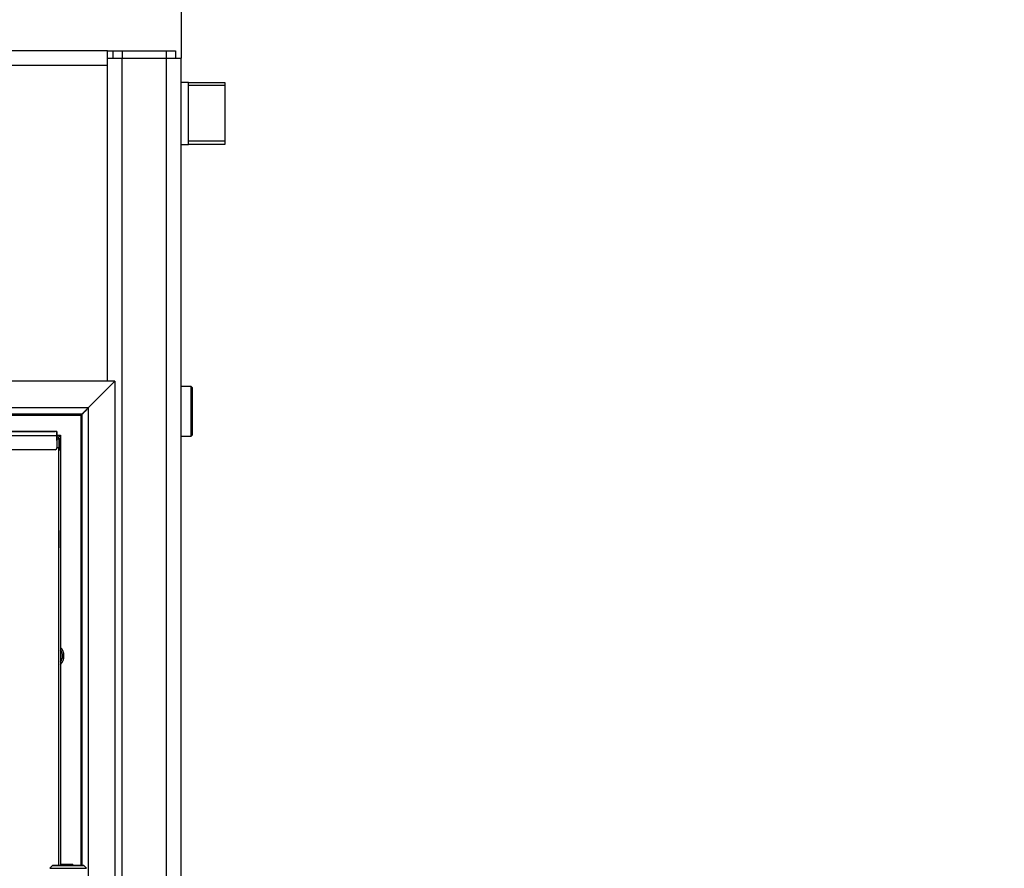
# Model space of a CAD drawing. Units: millimetres. Extents: x 0 to 881, y 0 to 1188.
# Drawn here: x 659 to 712, y 1017 to 1063 of the extents above; entities that cross this region are included whole.
import ezdxf
from ezdxf import colors
from ezdxf.entities.mleader import LeaderData, LeaderLine
from ezdxf.math import Vec2, Vec3

# ---------------------------------------------------------------- set-up
doc = ezdxf.new("R2010")
doc.units = ezdxf.units.MM
for name, color, linetype in [('Default', 7, 'Continuous'), ('H04-142-0', 7, 'Continuous'), ('H07-084_DIL1', 7, 'Continuous'), ('H07-091-0', 7, 'Continuous'), ('H07-103L-0', 7, 'Continuous'), ('H07-104L_HP-059', 7, 'Continuous'), ('H07-109-0', 7, 'Continuous'), ('H12-103', 7, 'Continuous'), ('H12-109', 7, 'Continuous'), ('H12-116', 7, 'Continuous'), ('H12-117', 7, 'Continuous'), ('H22-240_TES-023', 7, 'Continuous'), ('HD-142', 7, 'Continuous'), ('HZ-030-0', 7, 'Continuous'), ('HZ-374', 7, 'Continuous'), ('HZ-375R', 7, 'Continuous'), ('HZ-406-0', 7, 'Continuous'), ('HZ-580R', 7, 'Continuous'), ('SCREW_DIN_7991_M', 7, 'Continuous'), ('WASHER_DIN_125_1', 7, 'Continuous'), ('WASHER_DIN_137_B', 7, 'Continuous')]:
    doc.layers.add(name, color=color, linetype=linetype)

# ---------------------------------------------------------------- blocks, each defined once
blk = doc.blocks.new('_DOT')
at = {"color": 0}
blk.add_line((0, 0), (-1, 0), dxfattribs=at)
at = {"color": 0, "const_width": 0.333}
blk.add_lwpolyline([(-0.1665, 0, 1), (0.1665, 0, 1)], format="xyb", close=True, dxfattribs=at)
blk = doc.blocks.new('SE4')
at = {"layer": 'H04-142-0', "color": 7, "linetype": 'Continuous'}
for p, q in [((668.252, 1042.762), (667.702, 1042.762)), ((668.252, 1040.072), (668.252, 1042.762)), ((668.302, 1042.712), (668.252, 1042.762)), ((668.302, 1042.712), (668.302, 1040.122)), ((667.702, 1040.072), (668.252, 1040.072)), ((668.252, 1040.072), (668.302, 1040.122))]:
    blk.add_line(p, q, dxfattribs=at)
at = {"layer": 'H07-084_DIL1', "color": 7, "linetype": 'Continuous'}
for p, q in [((661.052, 1040.017), (660.952, 1040.017)), ((661.052, 1040.017), (660.952, 1040.017)), ((661.052, 1039.917), (661.052, 1040.017)), ((661.052, 1039.927), (661.052, 1040.017)), ((661.052, 1040.017), (661.052, 1040.017)), ((661.052, 1016.716), (661.052, 1039.427)), ((661.052, 1016.716), (661.052, 1039.317))]:
    blk.add_line(p, q, dxfattribs=at)
at = {"layer": 'H07-091-0', "color": 7, "linetype": 'Continuous'}
for p, q in [((661.892, 1016.717), (661.892, 1016.716)), ((662.092, 1016.717), (661.892, 1016.717)), ((662.092, 1016.716), (662.092, 1016.717)), ((662.092, 1016.717), (662.092, 1016.716))]:
    blk.add_line(p, q, dxfattribs=at)
at = {"layer": 'H07-103L-0', "color": 7, "linetype": 'Continuous'}
for p, q in [((661.052, 1040.017), (661.152, 1040.117)), ((661.152, 1040.117), (661.152, 1040.117)), ((661.152, 1040.117), (661.152, 1016.767)), ((661.152, 1040.117), (661.152, 1016.716)), ((661.152, 1040.117), (661.152, 1040.117)), ((661.152, 1040.117), (661.152, 1040.117))]:
    blk.add_line(p, q, dxfattribs=at)
blk.add_ellipse((661.152, 1034.467), major_axis=(0, 0.475), ratio=0.000017, dxfattribs=at)
at = {"layer": 'H07-104L_HP-059', "color": 7, "linetype": 'Continuous'}
for p in [(660.952, 1040.117), (660.952, 1040.117), (661.052, 1040.017), (661.152, 1040.117), (661.152, 1040.117), (661.152, 1040.117)]:
    blk.add_line(p, (661.152, 1040.117), dxfattribs=at)
at = {"layer": 'H07-109-0', "color": 7, "linetype": 'Continuous'}
for p, q in [((660.952, 1040.327), (602.652, 1040.327)), ((660.952, 1040.077), (602.652, 1040.077)), ((651.652, 1040.327), (660.852, 1040.327)), ((660.952, 1040.327), (660.852, 1040.327)), ((660.952, 1040.327), (660.952, 1040.327)), ((660.952, 1040.327), (660.952, 1040.177)), ((660.952, 1040.177), (660.952, 1040.177)), ((660.952, 1040.177), (660.952, 1040.077)), ((660.952, 1040.077), (660.952, 1039.427)), ((660.952, 1040.077), (660.952, 1039.427)), ((660.923, 1039.356), (660.923, 1039.356)), ((660.952, 1039.427), (660.952, 1039.427)), ((660.852, 1039.327), (602.752, 1039.327))]:
    blk.add_line(p, q, dxfattribs=at)
for start in [270, 315]:
    blk.add_arc((660.852, 1039.427), 0.1, start, 360, dxfattribs=at)
blk.add_ellipse((660.952, 1040.077), major_axis=(0, 0.25), ratio=0.000008, start_param=0.00001, end_param=6.283185, dxfattribs=at)
at = {"layer": 'H12-103', "color": 7, "linetype": 'Continuous'}
blk.add_line((667.702, 1080.317), (667.702, 1060.617), dxfattribs=at)
at = {"layer": 'H12-109', "color": 7, "linetype": 'Continuous'}
for p, q in [((663.702, 1061.017), (599.702, 1061.017)), ((663.702, 1060.217), (663.702, 1061.017)), ((663.702, 1061.017), (664.002, 1061.017)), ((664.002, 1060.617), (664.002, 1061.017)), ((664.002, 1061.017), (664.502, 1061.017)), ((664.502, 1061.017), (666.902, 1061.017)), ((664.502, 1061.017), (664.502, 1060.617)), ((666.902, 1061.017), (667.402, 1061.017)), ((666.902, 1060.617), (666.902, 1061.017)), ((667.402, 1061.017), (667.402, 1060.617)), ((663.702, 1060.217), (599.702, 1060.217)), ((663.702, 1043.067), (663.702, 1060.217))]:
    blk.add_line(p, q, dxfattribs=at)
at = {"layer": 'H12-116', "color": 7, "linetype": 'Continuous'}
for p, q in [((663.702, 1060.617), (664.502, 1060.617)), ((664.502, 1060.617), (666.902, 1060.617)), ((664.502, 988.617), (664.502, 1060.617)), ((666.902, 1060.617), (667.702, 1060.617)), ((666.902, 964.317), (666.902, 1060.617)), ((667.702, 964.317), (667.702, 1060.617))]:
    blk.add_line(p, q, dxfattribs=at)
at = {"layer": 'H12-117', "color": 7, "linetype": 'Continuous'}
for p, q in [((668.102, 1059.302), (667.702, 1059.302)), ((668.102, 1055.932), (668.102, 1059.302)), ((670.102, 1059.279), (668.102, 1059.279)), ((670.102, 1055.954), (670.102, 1059.279)), ((670.102, 1059.131), (668.102, 1059.131)), ((667.702, 1055.932), (668.102, 1055.932)), ((670.102, 1056.102), (668.102, 1056.102)), ((668.102, 1055.954), (670.102, 1055.954))]:
    blk.add_line(p, q, dxfattribs=at)
at = {"layer": 'H22-240_TES-023', "color": 7, "linetype": 'Continuous'}
for p, q in [((660.952, 1039.927), (661.052, 1039.927)), ((660.952, 1039.927), (661.052, 1039.927)), ((661.052, 1039.927), (661.052, 1039.427)), ((661.052, 1039.927), (661.052, 1039.427)), ((661.052, 1039.927), (661.052, 1039.927)), ((661.052, 1039.427), (660.952, 1039.427)), ((661.052, 1039.427), (661.052, 1039.427))]:
    blk.add_line(p, q, dxfattribs=at)
at = {"layer": 'HD-142', "color": 7, "linetype": 'Continuous'}
for p, q in [((652.152, 1041.217), (662.252, 1041.217)), ((662.252, 1041.217), (662.252, 1016.716))]:
    blk.add_line(p, q, dxfattribs=at)
for start, end in [(0, 42.6628), (317.3372, 0)]:
    blk.add_arc((660.652, 1028.117), 0.68, start, end, dxfattribs=at)
blk.add_open_spline([(662.552, 1041.492), (662.552, 1041.491), (662.552, 1041.491), (662.551, 1041.49), (662.55, 1041.489), (662.548, 1041.487), (662.546, 1041.485), (662.543, 1041.482), (662.54, 1041.479), (662.536, 1041.475), (662.532, 1041.471), (662.527, 1041.466), (662.523, 1041.462), (662.517, 1041.456), (662.512, 1041.451), (662.505, 1041.445), (662.5, 1041.439), (662.492, 1041.432), (662.486, 1041.425), (662.478, 1041.417), (662.471, 1041.411), (662.463, 1041.402), (662.456, 1041.395), (662.447, 1041.386), (662.439, 1041.379), (662.43, 1041.369), (662.422, 1041.361), (662.412, 1041.352), (662.404, 1041.344), (662.394, 1041.333), (662.386, 1041.325), (662.375, 1041.315), (662.367, 1041.306), (662.356, 1041.295), (662.348, 1041.287), (662.337, 1041.276), (662.328, 1041.267), (662.317, 1041.256), (662.308, 1041.247), (662.297, 1041.236), (662.288, 1041.227), (662.279, 1041.218), (662.272, 1041.212), (662.268, 1041.205), (662.261, 1041.205), (662.256, 1041.209), (662.254, 1041.213), (662.252, 1041.217)], degree=3, knots=[0, 0, 0, 0, 0.028528, 0.042808, 0.07142, 0.085765, 0.114551, 0.129005, 0.158043, 0.17264, 0.201993, 0.216757, 0.246464, 0.261412, 0.291494, 0.306632, 0.337096, 0.352423, 0.38326, 0.398771, 0.429965, 0.445648, 0.477176, 0.49302, 0.524854, 0.540843, 0.572954, 0.589074, 0.62143, 0.637665, 0.670236, 0.68657, 0.719325, 0.735744, 0.768653, 0.785142, 0.818175, 0.834719, 0.867849, 0.884434, 0.917628, 0.934244, 0.950853, 0.967181, 0.974148, 0.982036, 1, 1, 1, 1], dxfattribs=at)
blk.add_rational_spline([(662.252, 1041.217), (662.247, 1041.222), (662.262, 1041.227), (662.268, 1041.232), (662.273, 1041.237), (662.278, 1041.242), (662.283, 1041.248)], [1, 0.999775002455, 0.999775002455, 1, 0.993195693316, 0.986644142826, 0.980345348533], degree=3, knots=[0, 0, 0, 0, 0.5, 0.5, 0.5, 0.5185733, 0.5185733, 0.5185733, 0.5185733], dxfattribs=at)
at = {"layer": 'HZ-030-0', "color": 7, "linetype": 'Continuous'}
for p, q in [((661.312, 1016.767), (661.312, 1016.767)), ((661.312, 1016.767), (661.312, 1016.767)), ((661.312, 1016.767), (661.812, 1016.767)), ((661.312, 1016.767), (661.812, 1016.767)), ((661.812, 1016.767), (661.312, 1016.767)), ((661.812, 1016.717), (661.812, 1016.767)), ((661.812, 1016.767), (661.812, 1016.767)), ((661.812, 1016.767), (661.812, 1016.717))]:
    blk.add_line(p, q, dxfattribs=at)
blk.add_ellipse((661.812, 1015.967), major_axis=(0, -0.8), ratio=0.000017, start_param=2.786174, end_param=3.141593, dxfattribs=at)
at = {"layer": 'HZ-374', "color": 7, "linetype": 'Continuous'}
for p, q in [((664.102, 1043.067), (662.652, 1041.617)), ((664.102, 1043.067), (664.102, 988.867)), ((662.652, 1041.617), (662.302, 1041.267)), ((662.652, 1041.617), (662.652, 990.317)), ((662.302, 1041.267), (662.302, 1016.716))]:
    blk.add_line(p, q, dxfattribs=at)
at = {"layer": 'HZ-375R', "color": 7, "linetype": 'Continuous'}
for p, q in [((664.102, 1043.067), (599.302, 1043.067)), ((664.102, 1043.067), (662.652, 1041.617)), ((662.652, 1041.617), (600.752, 1041.617)), ((662.652, 1041.617), (662.302, 1041.267)), ((662.302, 1041.267), (601.102, 1041.267))]:
    blk.add_line(p, q, dxfattribs=at)
at = {"layer": 'HZ-406-0', "color": 7, "linetype": 'Continuous'}
for p, q in [((660.712, 1016.716), (660.562, 1016.566)), ((662.562, 1016.566), (662.412, 1016.716))]:
    blk.add_line(p, q, dxfattribs=at)
blk.add_ellipse((661.562, 1016.566), major_axis=(1, 0), ratio=0.000017, start_param=3.141576, end_param=6.283185, dxfattribs=at)
blk.add_ellipse((661.562, 1016.716), major_axis=(-0.85, 0), ratio=0.000017, dxfattribs=at)
at = {"layer": 'HZ-580R', "color": 7, "linetype": 'Continuous'}
for p, q in [((661.052, 1039.917), (661.052, 1039.917)), ((661.112, 1039.917), (661.052, 1039.917)), ((661.112, 1039.317), (661.112, 1039.917)), ((661.112, 1039.917), (661.112, 1039.917)), ((661.112, 1039.817), (661.112, 1039.917)), ((661.052, 1039.817), (661.112, 1039.817)), ((661.052, 1039.417), (661.052, 1039.427)), ((661.052, 1039.417), (661.052, 1039.317)), ((661.112, 1039.417), (661.052, 1039.417)), ((661.112, 1039.417), (661.112, 1039.817)), ((661.112, 1039.317), (661.112, 1039.417)), ((661.052, 1039.317), (661.112, 1039.317)), ((661.112, 1039.317), (661.112, 1039.317))]:
    blk.add_line(p, q, dxfattribs=at)
blk.add_ellipse((660.952, 1039.917), major_axis=(-0.16, 0), ratio=0.000017, start_param=3.141584, end_param=4.037257, dxfattribs=at)
at = {"layer": 'SCREW_DIN_7991_M', "color": 7, "linetype": 'Continuous'}
for p, q in [((661.152, 1034.887), (661.152, 1034.887)), ((661.152, 1034.567), (661.152, 1034.667)), ((661.152, 1034.667), (661.152, 1034.567)), ((661.152, 1034.367), (661.152, 1034.567)), ((661.152, 1034.567), (661.152, 1034.367)), ((661.152, 1034.267), (661.152, 1034.367)), ((661.152, 1034.367), (661.152, 1034.267)), ((661.152, 1034.047), (661.152, 1034.047))]:
    blk.add_line(p, q, dxfattribs=at)
for start, end in [(0, 33.5502), (326.4498, 0)]:
    blk.add_arc((660.652, 1028.117), 0.6, start, end, dxfattribs=at)
blk.add_ellipse((661.152, 1034.467), major_axis=(0, -0.42), ratio=0.000017, dxfattribs=at)
at = {"layer": 'WASHER_DIN_125_1', "color": 7, "linetype": 'Continuous'}
blk.add_line((661.312, 1016.767), (661.152, 1016.767), dxfattribs=at)
for centre, end_param in [((661.152, 1015.967), 0.339259), ((661.312, 1015.967), 0.339256)]:
    blk.add_ellipse(centre, major_axis=(0, 0.8), ratio=0.000017, start_param=0, end_param=end_param, dxfattribs=at)
at = {"layer": 'WASHER_DIN_137_B', "color": 7, "linetype": 'Continuous'}
blk.add_line((661.892, 1016.717), (661.812, 1016.717), dxfattribs=at)

msp = doc.modelspace()

# ---------------------------------------------------------------- block references
at = {"layer": 'Default'}
msp.add_blockref('SE4', (0, 0), dxfattribs=at)

# ---------------------------------------------------------------- leaders
at = {"layer": 'Default', "color": 7, "linetype": 'Continuous'}
ml = msp.add_multileader_mtext('Standard', dxfattribs=at)
ml.set_content('{\\pxsm0.9;\\fArial Narrow|b0||i0||c0|p34;\\W1.;HAKA 63/51WT - TL ND - KRYCÍ RÁM 50mm\\P}', color=256)
ml.set_leader_properties()
ml.set_arrow_properties(name='DOT')
ml.build(insert=Vec2(0, 0))
ml.multileader.update_dxf_attribs({"leader_type": 0, "dogleg_length": 0, "arrow_head_size": 7.5})
ctx = ml.context
ctx.base_point, ctx.char_height, ctx.arrow_head_size, ctx.landing_gap_size = Vec3(680.9906, 1170.0849), 7.5, 7.5, 7.5
notes = []
notes.append((ctx, [(0, (0, 0, 0), (0, 0), (1, 0), 1, [])]))
ctx.mtext.insert = Vec3(682.9906, 1173.8987)
for ctx, leaders in notes:
    for number, flags, end, landing, length, lines in leaders:
        leader = LeaderData()
        leader.index, (leader.has_last_leader_line, leader.has_dogleg_vector, leader.attachment_direction) = number, flags
        leader.last_leader_point, leader.dogleg_vector, leader.dogleg_length = Vec3(end), Vec3(landing), length
        for number, points, colour, breaks in lines:
            line = LeaderLine()
            line.index, line.vertices, line.color, line.breaks = number, Vec3.list(points), colors.encode_raw_color(colour), breaks
            leader.lines.append(line)
        ctx.leaders.append(leader)

doc.saveas('drawing.dxf')
